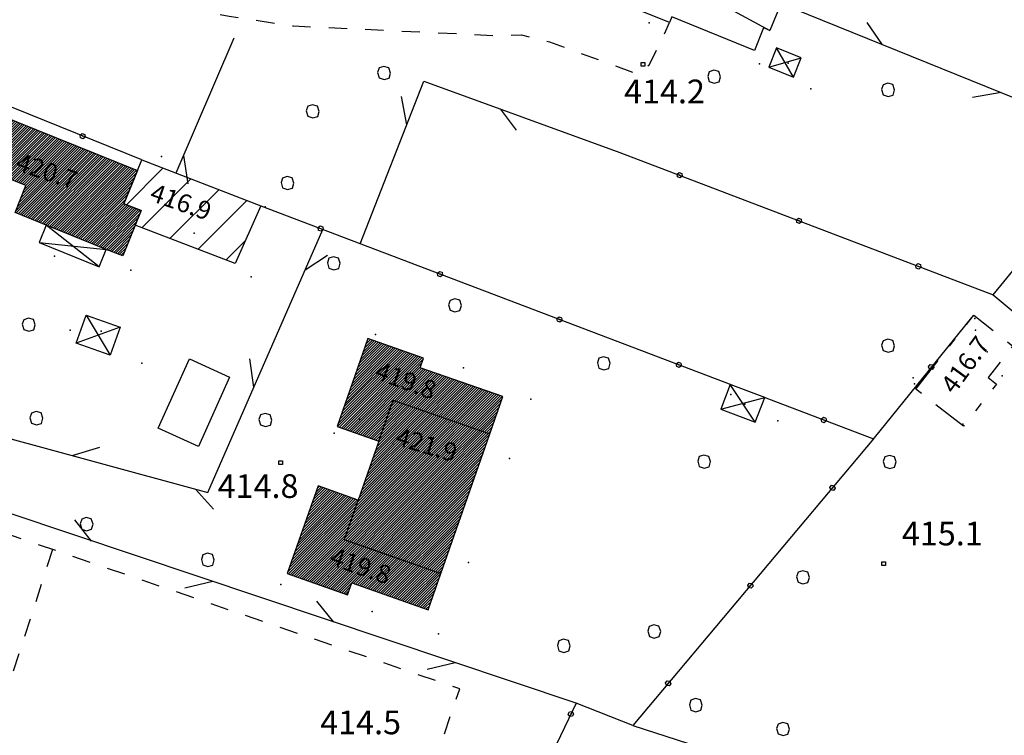
# Model space of a CAD drawing. Extents: x 1493470 to 1496130, y 5073642 to 5075330.
# Drawn here: x 1495107 to 1495215, y 5074065 to 5074143 of the extents above; entities that cross this region are included whole.
import ezdxf

# ---------------------------------------------------------------- set-up
doc = ezdxf.new("R2010")
doc.units = 0
doc.header["$LTSCALE"] = 2
doc.header["$MEASUREMENT"] = 0
for name, pattern in [('03010204', [2, 1, -1]), ('03010500', [4.5, 2, -1, 0.5, -1]), ('03060104', [2, 1, -1]), ('03080200', [7, 3.5, 3.5]), ('03080300', [14, 7, 7])]:
    doc.linetypes.add(name, pattern=pattern)
for name, color, linetype in [('03010100', 7, 'Continuous'), ('03010204', 7, '03010204'), ('03010300', 7, 'Continuous'), ('03010500', 7, '03010500'), ('03011100', 7, 'Continuous'), ('03040300', 7, 'Continuous'), ('03041100', 7, 'Continuous'), ('03060104', 7, '03060104'), ('03060200', 170, 'Continuous'), ('03080200', 7, '03080200'), ('03080300', 7, '03080300'), ('03090100', 7, 'Continuous'), ('03090200', 7, 'Continuous'), ('05010100', 70, 'Continuous'), ('08020401', 7, 'Continuous'), ('08020402', 10, 'Continuous'), ('08020501', 7, 'Continuous'), ('V03010100', 254, 'Continuous'), ('V03010300', 254, 'Continuous')]:
    doc.layers.add(name, color=color, linetype=linetype)
doc.styles.add('LEROY', font='LEROY', dxfattribs={"height": 0.2})
doc.styles.add('LEROYIT', font='LEROYIT', dxfattribs={"height": 0.2})

# ---------------------------------------------------------------- blocks, each defined once
blk = doc.blocks.new('CAMP_C956A7DF')
at = {"layer": 'V03010300', "linetype": 'Continuous'}
for p, q in [((1495119.095, 5074122.909), (1495123.104, 5074126.919)), ((1495120.805, 5074120.377), (1495126.166, 5074125.738)), ((1495123.869, 5074119.199), (1495129.228, 5074124.557)), ((1495126.933, 5074118.02), (1495132.289, 5074123.376)), ((1495129.998, 5074116.842), (1495132.152, 5074118.996))]:
    blk.add_line(p, q, dxfattribs=at)
blk = doc.blocks.new('Q0020010')
at = {"linetype": 'Continuous'}
for p, q in [((-0.015, 0), (-0.008, 0.013)), ((-0.008, -0.013), (-0.015, 0)), ((-0.008, 0.013), (0.007, 0.013)), ((0.007, 0.013), (0.015, 0)), ((0.015, 0), (0.008, -0.013)), ((0.008, -0.013), (-0.008, -0.013))]:
    blk.add_line(p, q, dxfattribs=at)
blk = doc.blocks.new('Q0020100')
at = {"linetype": 'Continuous'}
for p, q in [((-0.15, 0), (-0.076, 0.129)), ((-0.075, -0.129), (-0.15, 0)), ((-0.076, 0.129), (0.074, 0.13)), ((0.074, 0.13), (0.15, 0)), ((0.15, 0), (0.076, -0.129)), ((0.076, -0.129), (-0.075, -0.129))]:
    blk.add_line(p, q, dxfattribs=at)
blk = doc.blocks.new('Q0030300')
at = {"linetype": 'Continuous'}
blk.add_line((-0.006, -0.003), (1.335, 0.837), dxfattribs=at)
blk = doc.blocks.new('Q0040300')
at = {"linetype": 'Continuous'}
blk.add_line((0.003, 0.006), (1.242, -0.795), dxfattribs=at)
blk = doc.blocks.new('05010100')
at = {"linetype": 'Continuous'}
for p, q in [((-0.303, 0.295), (-0.396, 0.014)), ((-0.396, 0.014), (-0.299, -0.309)), ((-0.02, 0.392), (-0.303, 0.295)), ((0.285, 0.31), (-0.02, 0.392)), ((0.389, -0.011), (0.285, 0.31)), ((-0.299, -0.309), (-0.004, -0.411)), ((-0.004, -0.411), (0.297, -0.325)), ((0.297, -0.325), (0.389, -0.011))]:
    blk.add_line(p, q, dxfattribs=at)
blk = doc.blocks.new('CAMP_E2136AE5')
at = {"layer": 'V03010100', "linetype": 'Continuous'}
for p, q in [((1495143.673, 5074102.851), (1495148.157, 5074107.334)), ((1495143.826, 5074103.286), (1495147.947, 5074107.407)), ((1495143.978, 5074103.722), (1495147.738, 5074107.481)), ((1495144.131, 5074104.157), (1495147.528, 5074107.554)), ((1495144.284, 5074104.593), (1495147.319, 5074107.628)), ((1495144.436, 5074105.028), (1495147.109, 5074107.701)), ((1495144.589, 5074105.464), (1495146.9, 5074107.775)), ((1495144.742, 5074105.899), (1495146.691, 5074107.848)), ((1495144.894, 5074106.335), (1495146.481, 5074107.921)), ((1495145.047, 5074106.77), (1495146.272, 5074107.995)), ((1495145.2, 5074107.206), (1495146.062, 5074108.068)), ((1495145.352, 5074107.641), (1495145.853, 5074108.142)), ((1495145.505, 5074108.077), (1495145.643, 5074108.215)), ((1495142.242, 5074098.591), (1495150.251, 5074106.6)), ((1495142.299, 5074098.931), (1495150.041, 5074106.673)), ((1495142.451, 5074098.518), (1495150.46, 5074106.527)), ((1495142.452, 5074099.367), (1495149.832, 5074106.747)), ((1495142.604, 5074099.802), (1495149.623, 5074106.82)), ((1495142.661, 5074098.444), (1495150.67, 5074106.453)), ((1495142.757, 5074100.238), (1495149.413, 5074106.894)), ((1495142.91, 5074100.673), (1495149.204, 5074106.967)), ((1495143.062, 5074101.109), (1495148.994, 5074107.04)), ((1495143.215, 5074101.544), (1495148.785, 5074107.114)), ((1495143.368, 5074101.98), (1495148.575, 5074107.187)), ((1495143.52, 5074102.415), (1495148.366, 5074107.261)), ((1495150.674, 5074106.174), (1495150.879, 5074106.38)), ((1495150.674, 5074105.891), (1495151.089, 5074106.306)), ((1495150.674, 5074105.608), (1495151.298, 5074106.233)), ((1495142.87, 5074098.371), (1495150.674, 5074106.174)), ((1495143.08, 5074098.297), (1495150.674, 5074105.891)), ((1495143.289, 5074098.224), (1495150.674, 5074105.608)), ((1495143.498, 5074098.15), (1495150.674, 5074105.326)), ((1495150.674, 5074105.326), (1495151.507, 5074106.16)), ((1495150.674, 5074105.043), (1495151.647, 5074106.017)), ((1495150.674, 5074104.76), (1495151.495, 5074105.581)), ((1495150.674, 5074104.477), (1495151.342, 5074105.146)), ((1495143.708, 5074098.077), (1495150.674, 5074105.043)), ((1495143.917, 5074098.004), (1495150.674, 5074104.76)), ((1495144.127, 5074097.93), (1495150.674, 5074104.477)), ((1495144.336, 5074097.857), (1495150.674, 5074104.194)), ((1495150.674, 5074104.194), (1495151.475, 5074104.995)), ((1495150.674, 5074103.911), (1495151.684, 5074104.922)), ((1495150.674, 5074103.628), (1495151.894, 5074104.849)), ((1495150.674, 5074103.346), (1495152.103, 5074104.775)), ((1495150.674, 5074103.063), (1495152.312, 5074104.702)), ((1495150.674, 5074102.78), (1495152.522, 5074104.628)), ((1495150.674, 5074102.497), (1495152.731, 5074104.555)), ((1495150.674, 5074102.214), (1495152.941, 5074104.481)), ((1495150.674, 5074101.931), (1495153.15, 5074104.408)), ((1495150.674, 5074101.649), (1495153.36, 5074104.335)), ((1495150.674, 5074101.366), (1495153.569, 5074104.261)), ((1495150.674, 5074101.083), (1495153.778, 5074104.188)), ((1495150.674, 5074100.8), (1495153.988, 5074104.114)), ((1495144.546, 5074097.783), (1495150.674, 5074103.911)), ((1495144.755, 5074097.71), (1495150.674, 5074103.628)), ((1495144.965, 5074097.637), (1495150.674, 5074103.346)), ((1495145.174, 5074097.563), (1495150.674, 5074103.063)), ((1495150.674, 5074100.517), (1495154.197, 5074104.041)), ((1495150.674, 5074100.234), (1495154.407, 5074103.968)), ((1495150.674, 5074099.952), (1495154.616, 5074103.894)), ((1495150.674, 5074099.669), (1495154.826, 5074103.821)), ((1495150.674, 5074099.386), (1495155.035, 5074103.747)), ((1495150.674, 5074099.103), (1495155.244, 5074103.674)), ((1495150.674, 5074098.82), (1495155.454, 5074103.601)), ((1495150.674, 5074098.537), (1495155.663, 5074103.527)), ((1495150.674, 5074098.254), (1495155.873, 5074103.454)), ((1495150.674, 5074097.972), (1495156.082, 5074103.38)), ((1495150.674, 5074097.689), (1495156.292, 5074103.307)), ((1495150.674, 5074097.406), (1495156.501, 5074103.233)), ((1495150.674, 5074097.123), (1495156.71, 5074103.16)), ((1495150.674, 5074096.84), (1495156.92, 5074103.087)), ((1495150.674, 5074096.557), (1495157.129, 5074103.013)), ((1495145.383, 5074097.49), (1495150.674, 5074102.78)), ((1495145.593, 5074097.416), (1495150.674, 5074102.497)), ((1495145.802, 5074097.343), (1495150.674, 5074102.214)), ((1495146.012, 5074097.27), (1495150.674, 5074101.931)), ((1495150.674, 5074096.275), (1495157.339, 5074102.94)), ((1495150.674, 5074095.992), (1495157.548, 5074102.866)), ((1495150.674, 5074095.709), (1495157.758, 5074102.793)), ((1495150.674, 5074095.426), (1495157.967, 5074102.72)), ((1495150.674, 5074095.143), (1495158.176, 5074102.646)), ((1495150.674, 5074094.86), (1495158.386, 5074102.573)), ((1495150.674, 5074094.578), (1495158.595, 5074102.499)), ((1495150.674, 5074094.295), (1495158.805, 5074102.426)), ((1495150.674, 5074094.012), (1495159.014, 5074102.353)), ((1495150.674, 5074093.729), (1495159.224, 5074102.279)), ((1495150.674, 5074093.446), (1495159.433, 5074102.206)), ((1495150.674, 5074093.163), (1495159.642, 5074102.132)), ((1495150.674, 5074092.88), (1495159.852, 5074102.059)), ((1495150.674, 5074092.598), (1495160.061, 5074101.985)), ((1495150.835, 5074092.476), (1495160.271, 5074101.912)), ((1495146.221, 5074097.196), (1495150.674, 5074101.649)), ((1495146.431, 5074097.123), (1495150.674, 5074101.366)), ((1495146.64, 5074097.049), (1495150.674, 5074101.083)), ((1495151.118, 5074092.476), (1495160.287, 5074101.646)), ((1495151.401, 5074092.476), (1495160.135, 5074101.21)), ((1495146.234, 5074095.512), (1495150.674, 5074099.952)), ((1495146.387, 5074095.948), (1495150.674, 5074100.234)), ((1495146.54, 5074096.383), (1495150.674, 5074100.517)), ((1495146.692, 5074096.819), (1495150.674, 5074100.8)), ((1495151.683, 5074092.476), (1495159.982, 5074100.775)), ((1495151.966, 5074092.476), (1495159.829, 5074100.339)), ((1495152.249, 5074092.476), (1495159.677, 5074099.904)), ((1495145.624, 5074093.77), (1495150.674, 5074098.82)), ((1495145.776, 5074094.206), (1495150.674, 5074099.103)), ((1495145.929, 5074094.641), (1495150.674, 5074099.386)), ((1495146.082, 5074095.077), (1495150.674, 5074099.669)), ((1495152.532, 5074092.476), (1495159.524, 5074099.468)), ((1495152.815, 5074092.476), (1495159.371, 5074099.033)), ((1495145.013, 5074092.028), (1495150.674, 5074097.689)), ((1495145.166, 5074092.464), (1495150.674, 5074097.972)), ((1495145.318, 5074092.899), (1495150.674, 5074098.254)), ((1495145.471, 5074093.335), (1495150.674, 5074098.537)), ((1495153.098, 5074092.476), (1495159.219, 5074098.597)), ((1495153.38, 5074092.476), (1495159.066, 5074098.162)), ((1495153.663, 5074092.476), (1495158.913, 5074097.726)), ((1495136.8, 5074082.684), (1495150.674, 5074096.557)), ((1495144.555, 5074090.722), (1495150.674, 5074096.84)), ((1495144.708, 5074091.157), (1495150.674, 5074097.123)), ((1495144.86, 5074091.593), (1495150.674, 5074097.406)), ((1495153.946, 5074092.476), (1495158.761, 5074097.291)), ((1495154.229, 5074092.476), (1495158.608, 5074096.855)), ((1495136.847, 5074082.448), (1495150.674, 5074096.275)), ((1495137.056, 5074082.374), (1495150.674, 5074095.992)), ((1495137.266, 5074082.301), (1495150.674, 5074095.709)), ((1495137.475, 5074082.228), (1495150.674, 5074095.426)), ((1495154.512, 5074092.476), (1495158.455, 5074096.42)), ((1495154.795, 5074092.476), (1495158.303, 5074095.984)), ((1495155.078, 5074092.476), (1495158.15, 5074095.549)), ((1495137.684, 5074082.154), (1495150.674, 5074095.143)), ((1495137.894, 5074082.081), (1495150.674, 5074094.86)), ((1495138.103, 5074082.007), (1495150.674, 5074094.578)), ((1495155.36, 5074092.476), (1495157.997, 5074095.113)), ((1495155.643, 5074092.476), (1495157.845, 5074094.678)), ((1495138.313, 5074081.934), (1495150.674, 5074094.295)), ((1495138.522, 5074081.86), (1495150.674, 5074094.012)), ((1495138.732, 5074081.787), (1495150.674, 5074093.729)), ((1495138.941, 5074081.714), (1495150.674, 5074093.446)), ((1495155.926, 5074092.476), (1495157.692, 5074094.242)), ((1495156.209, 5074092.476), (1495157.54, 5074093.807)), ((1495156.492, 5074092.476), (1495157.387, 5074093.371)), ((1495139.15, 5074081.64), (1495150.674, 5074093.163)), ((1495139.36, 5074081.567), (1495150.674, 5074092.88)), ((1495139.569, 5074081.493), (1495150.674, 5074092.598)), ((1495139.779, 5074081.42), (1495150.835, 5074092.476)), ((1495139.988, 5074081.347), (1495151.118, 5074092.476)), ((1495140.198, 5074081.273), (1495151.401, 5074092.476)), ((1495140.407, 5074081.2), (1495151.683, 5074092.476)), ((1495140.616, 5074081.126), (1495151.966, 5074092.476)), ((1495140.826, 5074081.053), (1495152.249, 5074092.476)), ((1495141.035, 5074080.98), (1495152.532, 5074092.476)), ((1495141.245, 5074080.906), (1495152.815, 5074092.476)), ((1495141.454, 5074080.833), (1495153.098, 5074092.476)), ((1495141.664, 5074080.759), (1495153.38, 5074092.476)), ((1495141.873, 5074080.686), (1495153.663, 5074092.476)), ((1495142.082, 5074080.612), (1495153.946, 5074092.476)), ((1495142.292, 5074080.539), (1495154.229, 5074092.476)), ((1495142.501, 5074080.466), (1495154.512, 5074092.476)), ((1495142.711, 5074080.392), (1495154.795, 5074092.476)), ((1495144.004, 5074081.402), (1495155.078, 5074092.476)), ((1495144.213, 5074081.329), (1495155.36, 5074092.476)), ((1495144.422, 5074081.255), (1495155.643, 5074092.476)), ((1495144.632, 5074081.182), (1495155.926, 5074092.476)), ((1495144.841, 5074081.109), (1495156.209, 5074092.476)), ((1495145.051, 5074081.035), (1495156.492, 5074092.476)), ((1495145.26, 5074080.962), (1495156.775, 5074092.476)), ((1495145.47, 5074080.888), (1495157.057, 5074092.476)), ((1495156.775, 5074092.476), (1495157.234, 5074092.936)), ((1495157.057, 5074092.476), (1495157.082, 5074092.5)), ((1495138.174, 5074086.603), (1495142.74, 5074091.169)), ((1495138.327, 5074087.039), (1495142.531, 5074091.243)), ((1495138.479, 5074087.474), (1495142.321, 5074091.316)), ((1495138.632, 5074087.91), (1495142.112, 5074091.39)), ((1495138.785, 5074088.345), (1495141.902, 5074091.463)), ((1495138.937, 5074088.781), (1495141.693, 5074091.537)), ((1495139.09, 5074089.216), (1495141.483, 5074091.61)), ((1495139.243, 5074089.652), (1495141.274, 5074091.683)), ((1495139.395, 5074090.087), (1495141.065, 5074091.757)), ((1495139.548, 5074090.523), (1495140.855, 5074091.83)), ((1495139.701, 5074090.958), (1495140.646, 5074091.904)), ((1495139.853, 5074091.394), (1495140.436, 5074091.977)), ((1495140.006, 5074091.829), (1495140.227, 5074092.05)), ((1495145.679, 5074080.815), (1495156.929, 5074092.065)), ((1495145.888, 5074080.741), (1495156.776, 5074091.629)), ((1495146.098, 5074080.668), (1495156.624, 5074091.194)), ((1495136.953, 5074083.119), (1495144.415, 5074090.582)), ((1495137.105, 5074083.555), (1495144.206, 5074090.656)), ((1495137.258, 5074083.99), (1495143.997, 5074090.729)), ((1495137.411, 5074084.426), (1495143.787, 5074090.802)), ((1495137.563, 5074084.861), (1495143.578, 5074090.876)), ((1495137.716, 5074085.297), (1495143.368, 5074090.949)), ((1495137.869, 5074085.732), (1495143.159, 5074091.023)), ((1495138.021, 5074086.168), (1495142.949, 5074091.096)), ((1495146.307, 5074080.595), (1495156.471, 5074090.758)), ((1495146.517, 5074080.521), (1495156.318, 5074090.323)), ((1495146.726, 5074080.448), (1495156.166, 5074089.887)), ((1495146.936, 5074080.374), (1495156.013, 5074089.452)), ((1495147.145, 5074080.301), (1495155.86, 5074089.016)), ((1495147.354, 5074080.228), (1495155.708, 5074088.581)), ((1495147.564, 5074080.154), (1495155.555, 5074088.145)), ((1495147.773, 5074080.081), (1495155.402, 5074087.71)), ((1495147.983, 5074080.007), (1495155.25, 5074087.274)), ((1495148.192, 5074079.934), (1495155.097, 5074086.839)), ((1495148.402, 5074079.861), (1495154.944, 5074086.403)), ((1495148.611, 5074079.787), (1495154.792, 5074085.968)), ((1495148.82, 5074079.714), (1495154.639, 5074085.532)), ((1495149.03, 5074079.64), (1495154.486, 5074085.097)), ((1495149.239, 5074079.567), (1495154.334, 5074084.661)), ((1495149.449, 5074079.493), (1495154.181, 5074084.226)), ((1495149.658, 5074079.42), (1495154.028, 5074083.79)), ((1495149.868, 5074079.347), (1495153.876, 5074083.355)), ((1495150.077, 5074079.273), (1495153.723, 5074082.919)), ((1495150.286, 5074079.2), (1495153.57, 5074082.484)), ((1495150.496, 5074079.126), (1495153.418, 5074082.048)), ((1495150.705, 5074079.053), (1495153.265, 5074081.613)), ((1495142.92, 5074080.319), (1495143.662, 5074081.061)), ((1495143.13, 5074080.245), (1495143.509, 5074080.625)), ((1495150.915, 5074078.98), (1495153.112, 5074081.177)), ((1495151.124, 5074078.906), (1495152.96, 5074080.742)), ((1495143.339, 5074080.172), (1495143.357, 5074080.19)), ((1495151.334, 5074078.833), (1495152.807, 5074080.306)), ((1495151.543, 5074078.759), (1495152.654, 5074079.871)), ((1495151.752, 5074078.686), (1495152.502, 5074079.435)), ((1495151.962, 5074078.613), (1495152.349, 5074079)), ((1495152.171, 5074078.539), (1495152.196, 5074078.564))]:
    blk.add_line(p, q, dxfattribs=at)
blk = doc.blocks.new('CAMP_F8288B6C')
at = {"layer": 'V03010100', "linetype": 'Continuous'}
for p, q in [((1495102.974, 5074128.411), (1495106.697, 5074132.134)), ((1495103.166, 5074128.886), (1495106.496, 5074132.216)), ((1495103.357, 5074129.36), (1495106.294, 5074132.297)), ((1495103.549, 5074129.835), (1495106.093, 5074132.379)), ((1495103.741, 5074130.31), (1495105.891, 5074132.46)), ((1495103.933, 5074130.784), (1495105.69, 5074132.541)), ((1495104.125, 5074131.259), (1495105.489, 5074132.623)), ((1495104.316, 5074131.734), (1495105.287, 5074132.704)), ((1495104.508, 5074132.208), (1495105.086, 5074132.786)), ((1495104.7, 5074132.683), (1495104.884, 5074132.867)), ((1495102.59, 5074127.462), (1495107.1, 5074131.972)), ((1495102.626, 5074127.215), (1495107.301, 5074131.89)), ((1495102.782, 5074127.936), (1495106.899, 5074132.053)), ((1495102.828, 5074127.134), (1495107.503, 5074131.809)), ((1495103.029, 5074127.052), (1495107.704, 5074131.727)), ((1495103.231, 5074126.971), (1495107.906, 5074131.646)), ((1495103.432, 5074126.889), (1495108.107, 5074131.565)), ((1495103.634, 5074126.808), (1495108.309, 5074131.483)), ((1495103.835, 5074126.727), (1495108.51, 5074131.402)), ((1495104.037, 5074126.645), (1495108.712, 5074131.32)), ((1495104.238, 5074126.564), (1495108.913, 5074131.239)), ((1495104.439, 5074126.482), (1495109.114, 5074131.157)), ((1495104.641, 5074126.401), (1495109.316, 5074131.076)), ((1495104.842, 5074126.32), (1495109.517, 5074130.995)), ((1495105.044, 5074126.238), (1495109.719, 5074130.913)), ((1495105.245, 5074126.157), (1495109.92, 5074130.832)), ((1495105.447, 5074126.075), (1495110.122, 5074130.75)), ((1495105.648, 5074125.994), (1495110.323, 5074130.669)), ((1495105.849, 5074125.913), (1495110.525, 5074130.588)), ((1495106.051, 5074125.831), (1495110.726, 5074130.506)), ((1495106.252, 5074125.75), (1495110.927, 5074130.425)), ((1495106.454, 5074125.668), (1495111.129, 5074130.343)), ((1495106.655, 5074125.587), (1495111.33, 5074130.262)), ((1495106.857, 5074125.506), (1495111.532, 5074130.181)), ((1495107.058, 5074125.424), (1495111.733, 5074130.099)), ((1495107.26, 5074125.343), (1495111.935, 5074130.018)), ((1495106.952, 5074122.207), (1495113.949, 5074129.204)), ((1495107.033, 5074122.005), (1495114.15, 5074129.122)), ((1495107.144, 5074122.682), (1495113.748, 5074129.285)), ((1495107.235, 5074121.924), (1495114.352, 5074129.041)), ((1495107.336, 5074123.156), (1495113.546, 5074129.367)), ((1495107.436, 5074121.843), (1495114.553, 5074128.96)), ((1495107.461, 5074125.261), (1495112.136, 5074129.936)), ((1495107.528, 5074123.631), (1495113.345, 5074129.448)), ((1495107.638, 5074121.761), (1495114.755, 5074128.878)), ((1495107.662, 5074125.18), (1495112.337, 5074129.855)), ((1495107.719, 5074124.106), (1495113.143, 5074129.529)), ((1495107.864, 5074125.099), (1495112.539, 5074129.774)), ((1495107.911, 5074124.58), (1495112.942, 5074129.611)), ((1495108.065, 5074125.017), (1495112.74, 5074129.692)), ((1495107.839, 5074121.68), (1495114.956, 5074128.797)), ((1495108.041, 5074121.598), (1495115.158, 5074128.715)), ((1495108.242, 5074121.517), (1495115.359, 5074128.634)), ((1495108.443, 5074121.436), (1495115.56, 5074128.553)), ((1495108.645, 5074121.354), (1495115.762, 5074128.471)), ((1495108.846, 5074121.273), (1495115.963, 5074128.39)), ((1495109.048, 5074121.191), (1495116.165, 5074128.308)), ((1495109.249, 5074121.11), (1495116.366, 5074128.227)), ((1495109.451, 5074121.029), (1495116.568, 5074128.146)), ((1495109.652, 5074120.947), (1495116.769, 5074128.064)), ((1495109.854, 5074120.866), (1495116.971, 5074127.983)), ((1495110.055, 5074120.784), (1495117.172, 5074127.901)), ((1495110.256, 5074120.703), (1495117.373, 5074127.82)), ((1495110.458, 5074120.621), (1495117.575, 5074127.738)), ((1495110.659, 5074120.54), (1495117.776, 5074127.657)), ((1495110.861, 5074120.459), (1495117.978, 5074127.576)), ((1495111.062, 5074120.377), (1495118.179, 5074127.494)), ((1495111.264, 5074120.296), (1495118.381, 5074127.413)), ((1495111.465, 5074120.214), (1495118.582, 5074127.331)), ((1495111.666, 5074120.133), (1495118.783, 5074127.25)), ((1495111.868, 5074120.052), (1495118.985, 5074127.169)), ((1495112.069, 5074119.97), (1495119.186, 5074127.087)), ((1495112.271, 5074119.889), (1495119.388, 5074127.006)), ((1495112.472, 5074119.807), (1495119.589, 5074126.924)), ((1495112.674, 5074119.726), (1495119.791, 5074126.843)), ((1495112.875, 5074119.645), (1495119.992, 5074126.762)), ((1495113.077, 5074119.563), (1495120.194, 5074126.68)), ((1495113.278, 5074119.482), (1495120.213, 5074126.417)), ((1495113.479, 5074119.4), (1495120.016, 5074125.937)), ((1495113.681, 5074119.319), (1495119.818, 5074125.456)), ((1495113.882, 5074119.238), (1495119.621, 5074124.976)), ((1495114.084, 5074119.156), (1495119.423, 5074124.496)), ((1495114.285, 5074119.075), (1495119.226, 5074124.015)), ((1495114.487, 5074118.993), (1495119.028, 5074123.535)), ((1495114.688, 5074118.912), (1495118.831, 5074123.055)), ((1495114.889, 5074118.831), (1495119.005, 5074122.946)), ((1495115.091, 5074118.749), (1495119.206, 5074122.864)), ((1495115.292, 5074118.668), (1495119.408, 5074122.783)), ((1495115.494, 5074118.586), (1495119.609, 5074122.702)), ((1495115.695, 5074118.505), (1495119.811, 5074122.62)), ((1495115.897, 5074118.424), (1495120.012, 5074122.539)), ((1495116.098, 5074118.342), (1495120.213, 5074122.457)), ((1495116.299, 5074118.261), (1495120.415, 5074122.376)), ((1495116.501, 5074118.179), (1495120.616, 5074122.295)), ((1495116.702, 5074118.098), (1495120.597, 5074121.992)), ((1495116.904, 5074118.016), (1495120.405, 5074121.518)), ((1495117.105, 5074117.935), (1495120.213, 5074121.043)), ((1495117.307, 5074117.854), (1495120.021, 5074120.568)), ((1495117.508, 5074117.772), (1495119.83, 5074120.094)), ((1495117.71, 5074117.691), (1495119.638, 5074119.619)), ((1495117.911, 5074117.609), (1495119.446, 5074119.144)), ((1495118.112, 5074117.528), (1495119.254, 5074118.67)), ((1495118.314, 5074117.447), (1495119.062, 5074118.195)), ((1495118.515, 5074117.365), (1495118.871, 5074117.721))]:
    blk.add_line(p, q, dxfattribs=at)
blk = doc.blocks.new('08020401')
at = {"linetype": 'Continuous'}
for p, q in [((-0.1, -0.1), (-0.1, 0.1)), ((-0.1, 0.1), (0.1, 0.1)), ((0.1, 0.1), (0.1, -0.1)), ((0.1, -0.1), (-0.1, -0.1))]:
    blk.add_line(p, q, dxfattribs=at)

msp = doc.modelspace()

# ---------------------------------------------------------------- linework, layer by layer
at = {"layer": '03010100', "linetype": 'Continuous', "flags": 128}
for points in [[(1495104.79, 5074132.91), (1495120.3, 5074126.64), (1495118.82, 5074123.02), (1495120.7, 5074122.26), (1495118.7, 5074117.29), (1495116.89, 5074118.02), (1495110.31, 5074120.68), (1495106.89, 5074122.06), (1495108.08, 5074125.01), (1495102.51, 5074127.26)], [(1495136.73, 5074082.49), (1495143.35, 5074080.17), (1495143.81, 5074081.47), (1495152.19, 5074078.53), (1495153.58, 5074082.51), (1495158.94, 5074097.8), (1495160.37, 5074101.88), (1495151.31, 5074105.05), (1495151.68, 5074106.1), (1495145.56, 5074108.24), (1495142.19, 5074098.61), (1495146.76, 5074097.01), (1495144.5, 5074090.55), (1495140.1, 5074092.09)]]:
    msp.add_lwpolyline(points, close=True, dxfattribs=at)
at = {"layer": '03010204', "linetype": '03010204', "flags": 128}
msp.add_lwpolyline([(1495095.81, 5074156.55), (1495122.13, 5074145.69), (1495125.86, 5074144.44), (1495130.36, 5074143.56), (1495137.41, 5074142.5), (1495159.76, 5074141.44), (1495162.42, 5074141.52), (1495165.48, 5074140.77), (1495175.09, 5074137.23), (1495176.43, 5074138.26), (1495177.86, 5074141.13), (1495178.64, 5074142.86)], dxfattribs=at)
at = {"layer": '03010300', "linetype": 'Continuous', "flags": 128}
msp.add_lwpolyline([(1495120.24, 5074126.48), (1495120.79, 5074127.81), (1495133.85, 5074122.77), (1495131.01, 5074116.45), (1495120.06, 5074120.66), (1495120.7, 5074122.26), (1495118.82, 5074123.02)], close=True, dxfattribs=at)
at = {"layer": '03010500', "linetype": '03010500', "flags": 128}
msp.add_lwpolyline([(1495205.61, 5074102.71), (1495211.97, 5074110.8), (1495216.25, 5074107.42), (1495213.54, 5074103.97), (1495214.45, 5074103.26), (1495210.85, 5074098.63)], close=True, dxfattribs=at)
at = {"layer": '03011100', "linetype": 'Continuous', "flags": 128}
for points in [[(1495146.75, 5074097), (1495148.34, 5074101.51), (1495158.94, 5074097.79)], [(1495144.5, 5074090.57), (1495142.98, 5074086.23), (1495153.58, 5074082.52)]]:
    msp.add_lwpolyline(points, dxfattribs=at)
at = {"layer": '03040300', "linetype": 'Continuous', "flags": 128}
for points in [[(1495189.51, 5074137.98), (1495192.21, 5074136.89), (1495193.06, 5074139), (1495190.36, 5074140.09)], [(1495110.31, 5074120.68), (1495109.54, 5074118.78), (1495116.12, 5074116.12), (1495116.89, 5074118.02)], [(1495114.7, 5074110.81), (1495118.42, 5074109.49), (1495117.33, 5074106.41), (1495113.6, 5074107.73)], [(1495184.27, 5074100.52), (1495188.03, 5074099.09), (1495189.06, 5074101.79), (1495185.29, 5074103.22)]]:
    msp.add_lwpolyline(points, close=True, dxfattribs=at)
at = {"layer": '03041100', "linetype": 'Continuous', "flags": 128}
msp.add_lwpolyline([(1495171.52, 5074151.82), (1495190.5, 5074144.13), (1495189.64, 5074141.99), (1495188.93, 5074142.28), (1495187.94, 5074139.82), (1495178.89, 5074143.48), (1495178.64, 5074142.86), (1495169.41, 5074146.6)], close=True, dxfattribs=at)
at = {"layer": '03060104', "linetype": '03060104', "flags": 128}
for points in [[(1495059.18, 5074059.49), (1495142.29, 5074030.8), (1495155.63, 5074069.86), (1495072.95, 5074098.14), (1495059.18, 5074059.49)], [(1495111, 5074085.12), (1495098.34, 5074045.98)]]:
    msp.add_lwpolyline(points, dxfattribs=at)
at = {"layer": '03060200', "linetype": 'Continuous', "flags": 128}
msp.add_lwpolyline([(1495122.59, 5074098.41), (1495126, 5074106.01), (1495130.41, 5074104.03), (1495127, 5074096.43)], close=True, dxfattribs=at)
at = {"layer": '03080200', "linetype": '03080200', "flags": 128}
for points in [[(1495120.79, 5074127.81), (1495083.41, 5074142.91)], [(1495173.19, 5074128.64), (1495214.09, 5074113.03), (1495222.77, 5074123.6)], [(1495133.85, 5074122.77), (1495185.46, 5074103.16)], [(1495214.09, 5074113.03), (1495227.38, 5074101.99), (1495233.01, 5074109.99), (1495235.36, 5074108.46), (1495243.33, 5074118.93), (1495239.76, 5074121.64)], [(1495211.71, 5074110.56), (1495200.3, 5074096.43)], [(1495189, 5074101.81), (1495201, 5074097.25)], [(1495201, 5074097.25), (1495174.6, 5074065.85), (1495168.38, 5074068.28), (1495147.46, 5074024.66), (1495090.92, 5074044.52), (1495082.38, 5074047.6), (1495050.19, 5074056.41)], [(1495174.6, 5074065.85), (1495214.85, 5074052.83), (1495276.56, 5074028.8), (1495281.07, 5074058.49), (1495284.38, 5074076.6)]]:
    msp.add_lwpolyline(points, dxfattribs=at)
at = {"layer": '03080300', "linetype": '03080300', "flags": 128}
for points in [[(1495227.93, 5074129.94), (1495138.59, 5074166.11)], [(1495130.89, 5074141.15), (1495124.51, 5074126.38)], [(1495144.72, 5074118.64), (1495151.69, 5074136.44), (1495173.19, 5074128.64)], [(1495100.75, 5074100.38), (1495101.57, 5074098.58), (1495128.03, 5074091.38), (1495140.64, 5074120.2)], [(1495168.38, 5074068.28), (1495099.34, 5074091.41), (1495065.44, 5074102.65)]]:
    msp.add_lwpolyline(points, dxfattribs=at)
at = {"layer": '03090100', "linetype": 'Continuous', "flags": 128}
msp.add_lwpolyline([(1495171.52, 5074151.82), (1495189.64, 5074141.99)], dxfattribs=at)
at = {"layer": '03090200', "linetype": 'Continuous', "flags": 128}
for points in [[(1495192.21, 5074136.89), (1495190.36, 5074140.09)], [(1495189.51, 5074137.98), (1495193.06, 5074139)], [(1495116.12, 5074116.12), (1495110.31, 5074120.68)], [(1495109.54, 5074118.78), (1495116.89, 5074118.02)], [(1495114.7, 5074110.81), (1495117.33, 5074106.41)], [(1495118.42, 5074109.49), (1495113.6, 5074107.73)], [(1495188.03, 5074099.09), (1495185.29, 5074103.22)], [(1495184.27, 5074100.52), (1495189.06, 5074101.79)]]:
    msp.add_lwpolyline(points, dxfattribs=at)
at = {"layer": '08020402', "linetype": 'Continuous'}
for p in [(1495191.64, 5074138.42), (1495126.53, 5074119.79), (1495116.35, 5074109.06), (1495213.45, 5074106.8), (1495186.89, 5074101.04), (1495144.68, 5074099.39), (1495148.45, 5074096.64), (1495141.23, 5074082.23)]:
    msp.add_point(p, dxfattribs=at)
at = {"layer": '08020501', "linetype": 'Continuous'}
for p in [(1495176.38, 5074142.83), (1495188.49, 5074138.36), (1495194.13, 5074135.62), (1495122.93, 5074128.19), (1495134.32, 5074122.66), (1495111.2, 5074117.28), (1495119.57, 5074115.73), (1495132.76, 5074114.99), (1495212.11, 5074110.45), (1495112.93, 5074109.16), (1495146.39, 5074108.68), (1495212.18, 5074109.15), (1495120.8, 5074105.55), (1495156.03, 5074105.02), (1495215.1, 5074104.16), (1495205.35, 5074103.94), (1495205.48, 5074103.3), (1495185.35, 5074102.12), (1495163.43, 5074101.61), (1495190.49, 5074099.23), (1495210.76, 5074098.88), (1495141.86, 5074097.88), (1495161.08, 5074095.11), (1495139.1, 5074088.98), (1495156.59, 5074083.72), (1495136.04, 5074081.31), (1495146.02, 5074078.35), (1495153.3, 5074075.88)]:
    msp.add_point(p, dxfattribs=at)

# ---------------------------------------------------------------- block references
at = {"layer": '03080200', "linetype": 'Continuous'}
for name, p, xscale, yscale, zscale, rotation in [('Q0020100', (1495114.3, 5074130.43), 1.999999999987598, 1.999999999987598, 1.999999999987598, 158.0014297394644), ('Q0020010', (1495114.3, 5074130.43), 1.999999999987598, 1.999999999987598, 1.999999999987598, 158.0014297394644), ('Q0020100', (1495179.73, 5074126.15), 2.000000000435955, 2.000000000435955, 2.000000000435955, 339.1138133252795), ('Q0020010', (1495179.73, 5074126.15), 2.000000000435955, 2.000000000435955, 2.000000000435955, 339.1138133252795), ('Q0020100', (1495192.81, 5074121.15), 2.000000000435955, 2.000000000435955, 2.000000000435955, 339.1138133252795), ('Q0020100', (1495140.39, 5074120.29), 1.999999999840766, 1.999999999840766, 1.999999999840766, 339.1879415122499), ('Q0020010', (1495140.39, 5074120.29), 1.999999999840766, 1.999999999840766, 1.999999999840766, 339.1879415122499), ('Q0020010', (1495192.81, 5074121.15), 2.000000000435955, 2.000000000435955, 2.000000000435955, 339.1138133252795), ('Q0020100', (1495205.89, 5074116.16), 2.000000000435955, 2.000000000435955, 2.000000000435955, 339.1138133252795), ('Q0020010', (1495205.89, 5074116.16), 2.000000000435955, 2.000000000435955, 2.000000000435955, 339.1138133252795), ('Q0020100', (1495153.48, 5074115.31), 1.999999999840766, 1.999999999840766, 1.999999999840766, 339.1879415122499), ('Q0020010', (1495153.48, 5074115.31), 1.999999999840766, 1.999999999840766, 1.999999999840766, 339.1879415122499), ('Q0020100', (1495166.57, 5074110.34), 1.999999999840766, 1.999999999840766, 1.999999999840766, 339.1879415122499), ('Q0020010', (1495166.57, 5074110.34), 1.999999999840766, 1.999999999840766, 1.999999999840766, 339.1879415122499), ('Q0020100', (1495179.65, 5074105.36), 1.999999999840766, 1.999999999840766, 1.999999999840766, 339.1879415122499), ('Q0020010', (1495179.65, 5074105.36), 1.999999999840766, 1.999999999840766, 1.999999999840766, 339.1879415122499), ('Q0020100', (1495207.31, 5074105.12), 2.000000000365848, 2.000000000365848, 2.000000000365848, 231.0747992671044), ('Q0020010', (1495207.31, 5074105.12), 2.000000000365848, 2.000000000365848, 2.000000000365848, 231.0747992671044), ('Q0020100', (1495195.54, 5074099.32), 2.000000000426458, 2.000000000426458, 2.000000000426458, 339.1877463427041), ('Q0020010', (1495195.54, 5074099.32), 2.000000000426458, 2.000000000426458, 2.000000000426458, 339.1877463427041), ('Q0020100', (1495196.5, 5074091.89), 1.999999999454274, 1.999999999454274, 1.999999999454274, 229.9443492764217), ('Q0020010', (1495196.5, 5074091.89), 1.999999999454274, 1.999999999454274, 1.999999999454274, 229.9443492764217), ('Q0020100', (1495187.49, 5074081.18), 1.999999999454274, 1.999999999454274, 1.999999999454274, 229.9443492764217), ('Q0020010', (1495187.49, 5074081.18), 1.999999999454274, 1.999999999454274, 1.999999999454274, 229.9443492764217), ('Q0020100', (1495178.48, 5074070.46), 1.999999999454274, 1.999999999454274, 1.999999999454274, 229.9443492764217), ('Q0020010', (1495178.48, 5074070.46), 1.999999999454274, 1.999999999454274, 1.999999999454274, 229.9443492764217), ('Q0020100', (1495167.82, 5074067.11), 1.999999999700265, 1.999999999700265, 1.999999999700265, 244.3783715672097), ('Q0020010', (1495167.82, 5074067.11), 1.999999999700265, 1.999999999700265, 1.999999999700265, 244.3783715672097)]:
    msp.add_blockref(name, p, dxfattribs=dict(at, xscale=xscale, yscale=yscale, zscale=zscale, rotation=rotation))
at = {"layer": '03080300', "linetype": 'Continuous'}
for name, p, xscale, yscale, zscale, rotation in [('Q0040300', (1495201.98, 5074140.45), 2.000000000298933, 2.000000000298933, 2.000000000298933, 157.9571131845001), ('Q0030300', (1495214.95, 5074135.19), 2.000000000298933, 2.000000000298933, 2.000000000298933, 157.9571131845001), ('Q0030300', (1495149.82, 5074131.68), 2.000000000391713, 2.000000000391713, 2.000000000391713, 68.60467747586787), ('Q0040300', (1495160.04, 5074133.41), 2.000000000299996, 2.000000000299996, 2.000000000299996, 340.0670026523747), ('Q0030300', (1495125.34, 5074128.3), 2.000000000799015, 2.000000000799015, 2.000000000799015, 246.6330482694809), ('Q0040300', (1495138.69, 5074115.75), 1.999999999722569, 1.999999999722569, 1.999999999722569, 66.37409869580553), ('Q0030300', (1495133.08, 5074102.92), 1.999999999722569, 1.999999999722569, 1.999999999722569, 66.37409869580553), ('Q0030300', (1495113.17, 5074095.42), 1.999999999909874, 1.999999999909874, 1.999999999909874, 344.7878936307209), ('Q0040300', (1495126.68, 5074091.75), 1.999999999909874, 1.999999999909874, 1.999999999909874, 344.7878936307209), ('Q0040300', (1495115.28, 5074086.07), 1.999999999732056, 1.999999999732056, 1.999999999732056, 161.4814400584795), ('Q0030300', (1495128.56, 5074081.62), 2.000000000173606, 2.000000000173606, 2.000000000173606, 161.4814400627165), ('Q0040300', (1495141.83, 5074077.17), 2.000000000173606, 2.000000000173606, 2.000000000173606, 161.4814400627165), ('Q0030300', (1495155.11, 5074072.73), 1.999999999732056, 1.999999999732056, 1.999999999732056, 161.4814400584795)]:
    msp.add_blockref(name, p, dxfattribs=dict(at, xscale=xscale, yscale=yscale, zscale=zscale, rotation=rotation))
at = {"layer": '05010100', "linetype": 'Continuous', "xscale": 1.799999952316284, "yscale": 1.799999952316284, "zscale": 1.799999952316284}
for p in [(1495147.35, 5074137.36), (1495183.53, 5074136.95), (1495202.59, 5074135.51), (1495139.53, 5074133.16), (1495136.76, 5074125.3), (1495141.84, 5074116.51), (1495155.12, 5074111.9), (1495108.4, 5074109.78), (1495202.59, 5074107.48), (1495171.43, 5074105.55), (1495109.24, 5074099.53), (1495134.34, 5074099.34), (1495182.43, 5074094.78), (1495202.77, 5074094.74), (1495114.74, 5074087.93), (1495128.03, 5074084.01), (1495193.26, 5074082.1), (1495176.96, 5074076.17), (1495167.05, 5074074.6), (1495181.52, 5074068.1), (1495191.08, 5074065.48)]:
    msp.add_blockref('05010100', p, dxfattribs=at)
at = {"layer": '08020401', "linetype": 'Continuous', "xscale": 2, "yscale": 2, "zscale": 2}
for p in [(1495175.72, 5074138.29), (1495136.02, 5074094.66), (1495202.1, 5074083.58)]:
    msp.add_blockref('08020401', p, dxfattribs=at)
at = {"layer": 'V03010100', "linetype": 'Continuous'}
for name in ['CAMP_F8288B6C', 'CAMP_E2136AE5']:
    msp.add_blockref(name, (0, 0), dxfattribs=at)
at = {"layer": 'V03010300', "linetype": 'Continuous'}
msp.add_blockref('CAMP_C956A7DF', (0, 0), dxfattribs=at)

# ---------------------------------------------------------------- texts
at = {"layer": '08020401', "linetype": 'Continuous', "style": 'LEROYIT'}
for s, p in [('414.2', (1495173.65, 5074134.02)), ('414.8', (1495129.1, 5074090.78)), ('415.1', (1495204.1, 5074085.58)), ('414.5', (1495140.34, 5074064.89))]:
    msp.add_text(s, height=2.6, dxfattribs=at).set_placement(p)
at = {"layer": '08020402', "linetype": 'Continuous', "style": 'LEROY'}
for s, rotation, p in [('420.7', 341.1265, (1495106.85, 5074126.74)), ('416.9', 340.7099, (1495121.53, 5074123.4)), ('416.7', 53.9345, (1495209.84, 5074102.04)), ('419.8', 339.4873, (1495146.19, 5074103.91)), ('421.9', 343.3007, (1495148.45, 5074096.64)), ('419.8', 340.7099, (1495141.23, 5074083.52))]:
    msp.add_text(s, height=2, rotation=rotation, dxfattribs=at).set_placement(p)

doc.saveas('drawing.dxf')
